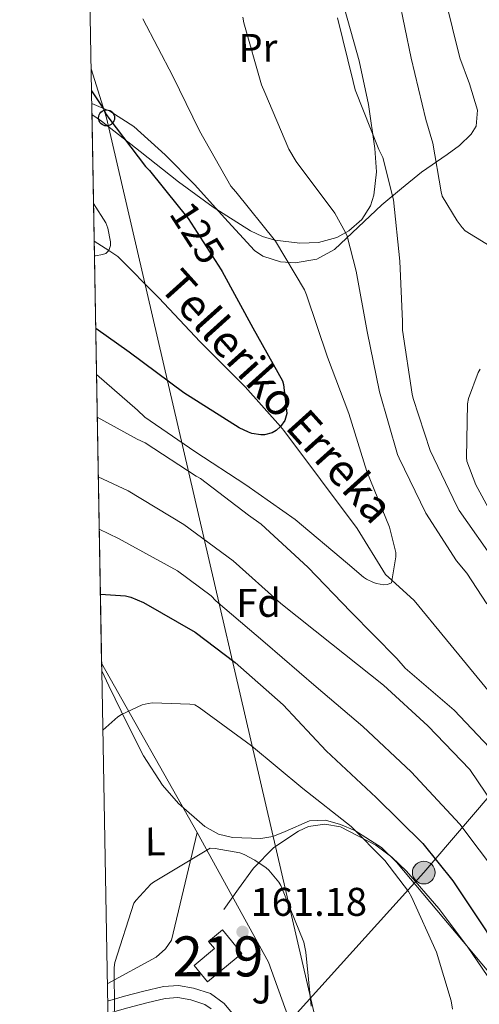
# Model space of a CAD drawing. Units: metres. Extents: x 619992 to 626839, y 4789643 to 4794394.
# Drawn here: x 619992 to 620107, y 4793029 to 4793275 of the extents above; entities that cross this region are included whole.
import ezdxf
from ezdxf.enums import TextEntityAlignment as Align

# ---------------------------------------------------------------- set-up
doc = ezdxf.new("R2010")
doc.units = ezdxf.units.M
doc.header["$MEASUREMENT"] = 0
for name, pattern in [('DGN Style 2', [85.5373, 51.32238, -34.21492]), ('DGN Style 3', [119.75222, 85.5373, -34.21492]), ('DGN Style 5', [59.87611, 25.66119, -34.21492]), ('DGN Style 7', [171.0746, 76.98357, -34.21492, 25.66119, -34.21492])]:
    doc.linetypes.add(name, pattern=pattern)
for name, color, linetype, lineweight in [('Nivel 11', 7, 'Continuous', 0), ('Nivel 15', 7, 'Continuous', 0), ('Nivel 16', 7, 'Continuous', 0), ('Nivel 20', 7, 'Continuous', 0), ('Nivel 21', 7, 'Continuous', 0), ('Nivel 22', 7, 'Continuous', 0), ('Nivel 26', 7, 'Continuous', 0), ('Nivel 32', 7, 'Continuous', 0), ('Nivel 33', 7, 'Continuous', 0), ('Nivel 35', 7, 'Continuous', 0), ('Nivel 36', 7, 'Continuous', 0), ('Nivel 37', 7, 'Continuous', 0), ('Nivel 4', 7, 'Continuous', 0), ('Nivel 41', 7, 'Continuous', 0), ('Nivel 43', 7, 'Continuous', 0), ('Nivel 48', 7, 'Continuous', 0), ('Nivel 49', 7, 'Continuous', 0), ('Nivel 5', 7, 'Continuous', 0), ('Nivel 52', 7, 'Continuous', 0), ('Nivel 57', 7, 'Continuous', 0), ('Nivel 61', 7, 'Continuous', 0), ('Nivel 7', 7, 'Continuous', 0)]:
    doc.layers.add(name, color=color, linetype=linetype, lineweight=lineweight)
doc.styles.add('Style-Arial', font='txt')
doc.styles.add('Style-Arial Narrow', font='txt')
doc.styles.add('Style-Helvetica-Narrow-Oblique', font='txt')
doc.styles.add('Style-timesi', font='timesi.shx', dxfattribs={"bigfont": 'timesibig.shx'})

# ---------------------------------------------------------------- blocks, each defined once
blk = doc.blocks.new('5PATER_73')
at = {"layer": 'Nivel 7', "linetype": 'Continuous', "lineweight": 0, "extrusion": (-0.0001464027141373064, 5.288613035996786e-05, 9.9998113744243)}
h = blk.add_hatch(color=7, dxfattribs=at)
edge = h.paths.add_edge_path()
edge.add_arc((-0.01566848158836365, -0.03699362277984619), 15.59970570594625, 314.9988650771372, 674.9988650771373)
blk = doc.blocks.new('5PELE_1')
at = {"layer": 'Nivel 32', "linetype": 'Continuous', "lineweight": 0}
h = blk.add_hatch(color=9, dxfattribs=at)
edge = h.paths.add_edge_path()
edge.add_arc((0.02487149834632874, -0.01121771335601807), 28.49973457508731, 0, 360)
at = {"layer": 'Nivel 32', "color": 252, "linetype": 'Continuous', "lineweight": 0}
blk.add_circle((0.02487149834632874, -0.01121771335601807, -0.01509225201129993), 28.49973457508731, dxfattribs=at)
blk = doc.blocks.new('5PTT')
at = {"layer": 'Nivel 33', "color": 7, "linetype": 'Continuous', "lineweight": 30}
blk.add_circle((-0.003284275531768799, -0.03728371858596802, 0.01230639119057741), 19.94981428391546, dxfattribs=at)

msp = doc.modelspace()

# ---------------------------------------------------------------- linework, layer by layer
at = {"layer": 'Nivel 11', "color": 142, "linetype": 'DGN Style 3', "lineweight": 13}
msp.add_polyline3d([(620146.5599999987, 4793025.49, 138.06), (620142.120000001, 4793037.01, 137.15), (620135.0399999991, 4793052.18, 136.52), (620127.9800000004, 4793067.35, 136.06), (620121.9400000013, 4793080.74, 135.41), (620119.5199999996, 4793086.15, 135), (620115.9400000013, 4793094.16, 134.3), (620109.870000001, 4793106.689999999, 133.19), (620099.1700000018, 4793119.790000001, 131.8), (620091.0199999996, 4793129.6, 130.69), (620085.4600000009, 4793134.710000001, 130), (620083.8900000006, 4793136.15, 129.8), (620076.7600000016, 4793147.6, 128.37), (620058.4200000018, 4793172.15, 125.11), (620057.6000000015, 4793173.08, 125), (620048.7800000012, 4793183.029999999, 123.88), (620037.5399999991, 4793194.24, 122.6), (620027.129999999, 4793205.27, 121.39), (620016.9400000013, 4793215.630000001, 120.22), (620014.6799999997, 4793217.08, 120), (620010.9899999984, 4793219.449999999, 119.56)], dxfattribs=at)
at = {"layer": 'Nivel 15', "color": 51, "linetype": 'Continuous', "lineweight": 13, "elevation": 163.65, "flags": 128}
msp.add_lwpolyline([(620043.0799999982, 4793047.279999999), (620047.9499999993, 4793041.390000001), (620039.370000001, 4793034.310000001), (620035.9899999984, 4793038.4), (620041.1000000015, 4793042.609999999), (620039.6099999994, 4793044.41), (620043.0799999982, 4793047.279999999)], dxfattribs=at)
at = {"layer": 'Nivel 16', "color": 1, "linetype": 'Continuous', "lineweight": 13}
msp.add_polyline3d([(620036.75, 4793071.66, 160.07), (620030.3500000015, 4793044.720000001, 161.48), (620028.870000001, 4793042.540000001, 161.48), (620026.5100000016, 4793040.5, 161.48), (620014.2800000012, 4793033.84, 160.52)], dxfattribs=at)
at = {"layer": 'Nivel 20', "color": 7, "linetype": 'DGN Style 2', "lineweight": 0, "extrusion": (-0.07035467112600638, 0.1246594068130536, 0.9897021029298508), "elevation": 554037.4099313862, "flags": 128}
msp.add_lwpolyline([(-2895776.414994624, -3829605.618582379), (-2895776.414994624, -3829556.506650023)], dxfattribs=at)
at = {"layer": 'Nivel 20', "color": 7, "linetype": 'DGN Style 2', "lineweight": 0, "extrusion": (-0.5055160563159288, -0.240611462861551, 0.8285889455854544), "elevation": -1466573.884111269, "flags": 128}
msp.add_lwpolyline([(-4061367.32151347, 2170815.067446653), (-4061330.358790822, 2170817.693115048), (-4061296.837143568, 2170813.727819923)], dxfattribs=at)
at = {"layer": 'Nivel 21', "color": 7, "linetype": 'DGN Style 3', "lineweight": 0}
msp.add_polyline3d([(620014.3599999994, 4793029.48, 160.05), (620018.6000000015, 4793030.710000001, 160.32), (620023.4499999993, 4793032, 160.55), (620028.3299999982, 4793033.140000001, 160.64), (620032.0899999999, 4793033.380000001, 160.64), (620035.879999999, 4793032.75, 160.64), (620040.0599999987, 4793031.4, 160.69), (620043.5, 4793028.91, 160.71), (620047.1799999997, 4793024.470000001, 160.68)], dxfattribs=at)
at = {"layer": 'Nivel 21', "color": 7, "linetype": 'Continuous', "lineweight": 0}
msp.add_polyline3d([(620040.2600000016, 4793027.540000001, 160.7), (620038.6799999997, 4793028.68, 160.69), (620035.1700000018, 4793029.82, 160.64), (620031.9400000013, 4793030.35, 160.64), (620028.7699999996, 4793030.15, 160.64), (620024.1799999997, 4793029.08, 160.55), (620019.3999999985, 4793027.810000001, 160.32), (620014.4100000001, 4793026.359999999, 159.99)], dxfattribs=at)
at = {"layer": 'Nivel 22', "color": 30, "linetype": 'DGN Style 5', "lineweight": 30, "elevation": 125, "flags": 128}
msp.add_lwpolyline([(620032.0300000012, 4793228.17), (620034.4899999984, 4793225.130000001), (620042.7699999996, 4793212.24)], dxfattribs=at)
at = {"layer": 'Nivel 32', "color": 6, "linetype": 'DGN Style 7', "lineweight": 0}
msp.add_polyline3d([(620048.3200000003, 4793014.92, 160.69), (620061.0100000016, 4793025.75, 160.17), (620093.4499999993, 4793061.630000001, 152.35), (620136.5399999991, 4793112.040000001, 143.1), (620173.8200000003, 4793154.27, 160.13)], dxfattribs=at)
at = {"layer": 'Nivel 33', "color": 7, "linetype": 'Continuous', "lineweight": 0, "extrusion": (0.8030482197655769, 0.2535170678714727, 0.5392982968906808), "elevation": 1713139.385868856, "flags": 128}
msp.add_lwpolyline([(4383965.696560239, -1096923.764119918), (4384232.287463546, -1096962.238683907), (4384245.162837677, -1096962.250558771)], dxfattribs=at)
at = {"layer": 'Nivel 35', "color": 92, "linetype": 'DGN Style 3', "lineweight": 0}
for points in [[(620010.379999999, 4793253.83, 135.79), (620014.9499999993, 4793251.91, 136.26), (620020.9100000001, 4793248.07, 136.98), (620028.7399999984, 4793240.970000001, 138.16), (620036.1999999993, 4793233.540000001, 139.46), (620043.5899999999, 4793225.25, 141.71), (620051.1099999994, 4793217.09, 144.13), (620053.1900000013, 4793215.68, 144.46), (620057.6099999994, 4793214.24, 144.82), (620061.2699999996, 4793214, 145), (620066.6600000001, 4793214.93, 145.29), (620071.1400000006, 4793217.35, 145.86), (620077, 4793222.960000001, 147.71), (620082.9200000018, 4793228.550000001, 149.51), (620087.8999999985, 4793232.619999999, 150.29), (620092.8999999985, 4793236.68, 151.04), (620099.2600000016, 4793241.08, 152.61), (620102.3999999985, 4793243.369999999, 153.36), (620105.3200000003, 4793246.15, 153.73), (620106.5500000007, 4793248.18, 153.75), (620106.9100000001, 4793252.18, 153.65), (620104.8900000006, 4793258.75, 153.28), (620102.5, 4793265.220000001, 152.83), (620098.7600000016, 4793280.17, 151.85)], [(620121.8999999985, 4793022.02, 156.42), (620112.6099999994, 4793033.24, 157), (620103.2699999996, 4793044.42, 157.57), (620094.9800000004, 4793054.32, 157.95), (620086.629999999, 4793064.199999999, 158.34), (620082.870000001, 4793067.890000001, 159.07), (620076.2399999984, 4793072.109999999, 161.22), (620072.629999999, 4793073.609999999, 162.25), (620068.8999999985, 4793074.689999999, 162.95), (620064.8599999994, 4793074.51, 163.38), (620058.7699999996, 4793071.92, 163.87), (620055.7100000009, 4793070.67, 164.02), (620052.6499999985, 4793070.15, 164.1), (620045.629999999, 4793070.390000001, 164.17), (620042.120000001, 4793071.25, 164.13), (620038.6900000013, 4793073.09, 163.97), (620032.0500000007, 4793078.85, 163.44), (620028.120000001, 4793083.449999999, 163.02), (620023.370000001, 4793090.810000001, 162.35), (620019.3000000007, 4793098.689999999, 161.67), (620014.6400000006, 4793108.33, 160.96), (620012.8900000006, 4793112.07, 160.54)]]:
    msp.add_polyline3d(points, dxfattribs=at)
at = {"layer": 'Nivel 36', "color": 92, "linetype": 'Continuous', "lineweight": 0}
for points in [[(620072.9400000013, 4793280.01, 140.37), (620077.3200000003, 4793264.5, 140.29), (620079.6099999994, 4793253.6, 140.22), (620081.2199999988, 4793242.609999999, 140.1), (620081.620000001, 4793236.76, 139.64), (620080.9699999988, 4793230.9, 138.56), (620080.1400000006, 4793228.27, 137.92), (620077.9800000004, 4793224.869999999, 136.87), (620074.6999999993, 4793222, 135.75), (620071.6799999997, 4793220.33, 134.82), (620067.1000000015, 4793219.060000001, 133.35), (620062.4699999988, 4793218.93, 131.97), (620056.1900000013, 4793219.710000001, 130.49), (620053.0700000003, 4793220.59, 129.88), (620050.0599999987, 4793222, 129.35), (620040.7800000012, 4793227.93, 127.78), (620032.0700000003, 4793234.290000001, 126.66), (620022.4600000009, 4793241.859999999, 125.85), (620012.8099999987, 4793249.390000001, 125.06), (620010.4299999997, 4793251.060000001, 124.84)], [(620043.3999999985, 4793052.4, 160.58), (620047.120000001, 4793057.550000001, 160.23), (620050.8299999982, 4793062.710000001, 159.88), (620055.9100000001, 4793067.880000001, 159.28), (620062.0899999999, 4793071.99, 158.4), (620064.629999999, 4793073.119999999, 157.93), (620068.7199999988, 4793073.75, 157.02), (620072.6499999985, 4793073.01, 156.29), (620081.4299999997, 4793068.460000001, 155.13), (620085.4800000004, 4793065.460000001, 154.58), (620089.1600000001, 4793061.939999999, 154.05), (620097.1900000013, 4793052.630000001, 152.8), (620104.4600000009, 4793042.93, 151.56), (620114.1000000015, 4793028.82, 149.95), (620123.2800000012, 4793014.390000001, 148.48)]]:
    msp.add_polyline3d(points, dxfattribs=at)
at = {"layer": 'Nivel 4', "color": 30, "linetype": 'Continuous', "lineweight": 30, "flags": 128}
for points, elevation in [([(620010.3200000003, 4793257.029999999), (620013.3000000007, 4793252.550000001), (620014.0399999991, 4793251.050000001), (620014.6499999985, 4793250.189999999), (620023.8299999982, 4793238.060000001), (620024.8200000003, 4793237.1), (620032.0300000012, 4793228.17)], 125), ([(620042.7699999996, 4793212.24), (620043, 4793211.880000001), (620050.6499999985, 4793197.77), (620058.1000000015, 4793184.49), (620058.3299999982, 4793183.59), (620059.1600000001, 4793176.390000001), (620058.6499999985, 4793174.630000001), (620057.620000001, 4793173.1), (620056.5, 4793172.109999999), (620055.5399999991, 4793171.529999999), (620053.5899999999, 4793171.02), (620052.6999999993, 4793171.02), (620050.4600000009, 4793171.369999999), (620049.5899999999, 4793171.66), (620047.2600000016, 4793172.810000001), (620033.4299999997, 4793181.51), (620019.7399999984, 4793191.720000001), (620011.379999999, 4793197.619999999)], 125), ([(620012.5599999987, 4793131.189999999), (620018.8500000015, 4793130.779999999), (620020.1600000001, 4793130.42), (620023.3299999982, 4793129.109999999), (620036.2199999988, 4793121.720000001), (620046.3000000007, 4793114.140000001), (620058.2699999996, 4793103.58), (620068.9899999984, 4793092.060000001), (620081.5399999991, 4793080.35), (620093.25, 4793068.92), (620100.6799999997, 4793059.550000001), (620109.0300000012, 4793047.07), (620116.5199999996, 4793033.470000001), (620119.2399999984, 4793026.33)], 150)]:
    msp.add_lwpolyline(points, dxfattribs=dict(at, elevation=elevation))
at = {"layer": 'Nivel 49', "color": 7, "linetype": 'Continuous', "lineweight": 0, "extrusion": (-0.002170516363426759, 0.1223891162345153, 0.9924798199893288), "elevation": 585431.1263008777, "flags": 128}
msp.add_lwpolyline([(-704905.7550191917, -4745391.023300318), (-704905.7550191917, -4745531.945046334)], dxfattribs=at)
at = {"layer": 'Nivel 49', "color": 7, "linetype": 'Continuous', "lineweight": 0, "extrusion": (-0.01513490480664076, 0.9686339076250088, 0.2480308199712288), "elevation": 4633426.856847491, "flags": 128}
msp.add_lwpolyline([(-694820.4543199465, -1186136.34276247), (-694820.4543199465, -1186144.084680836)], dxfattribs=at)
at = {"layer": 'Nivel 5', "color": 30, "linetype": 'Continuous', "lineweight": 0, "flags": 128}
for points, elevation in [([(620115.6499999985, 4793214.779999999), (620103.8399999999, 4793221.98), (620103.0399999991, 4793222.869999999), (620101.7600000016, 4793224.51), (620098.0799999982, 4793230.65), (620097.7600000016, 4793231.74), (620095.7399999984, 4793243.93), (620093.9800000004, 4793249.85), (620090.3000000007, 4793265.210000001), (620087.1000000015, 4793280.57)], 145), ([(620023.1900000013, 4793275.02), (620030.6799999997, 4793260.710000001), (620037.3399999999, 4793246.99), (620045.1799999997, 4793233.16), (620046.4200000018, 4793231.790000001), (620056.3399999999, 4793219.470000001), (620063.6400000006, 4793207.24), (620064.120000001, 4793206.029999999), (620069.370000001, 4793190.41), (620074.7100000009, 4793176.33), (620079.1900000013, 4793161.9), (620084.8299999982, 4793147.949999999), (620086.4899999984, 4793141.609999999), (620086.4899999984, 4793140.550000001), (620085.3399999999, 4793134.029999999), (620084.379999999, 4793133.58), (620083.4499999993, 4793133.550000001), (620081.5899999999, 4793133.83), (620080.8299999982, 4793134.09), (620079.1000000015, 4793134.92), (620078.3299999982, 4793135.43), (620074.3299999982, 4793138.890000001), (620061.2399999984, 4793149.9), (620048.9200000018, 4793158.540000001), (620036.1499999985, 4793166.859999999), (620023.6700000018, 4793175.43), (620021.8500000015, 4793177.16), (620011.5799999982, 4793186.1)], 130), ([(620048.2199999988, 4793275.4), (620048.4400000013, 4793273.99), (620052.8200000003, 4793258.51), (620053.6900000013, 4793256.59), (620059.6999999993, 4793242.439999999), (620061.5300000012, 4793239.369999999), (620071.1900000013, 4793226.41), (620073.879999999, 4793221.640000001), (620074.2600000016, 4793220.68), (620076.5700000003, 4793211.91), (620079.2899999991, 4793196.869999999), (620082.3599999994, 4793181.74), (620086.8399999999, 4793166.119999999), (620087.3200000003, 4793165.189999999), (620093.9499999993, 4793151.43), (620101.629999999, 4793139.529999999), (620104.2199999988, 4793136.43), (620109.1799999997, 4793128.75)], 135), ([(620111.5500000007, 4793138.960000001), (620102.2699999996, 4793152.08), (620101.75, 4793153.16), (620095.0700000003, 4793167.15), (620090.7800000012, 4793180.07), (620090.5500000007, 4793181.23), (620088.1499999985, 4793197.189999999), (620088.120000001, 4793199.369999999), (620087.4499999993, 4793214.439999999), (620085.879999999, 4793229.800000001), (620083.2199999988, 4793240.33), (620082.2300000004, 4793242.310000001), (620076.2800000012, 4793257.26), (620075.8000000007, 4793259.34), (620071.8599999994, 4793275.24)], 140), ([(620010.8200000003, 4793228.84), (620013.879999999, 4793224.01), (620014.3900000006, 4793222.67), (620015.1000000015, 4793219.27), (620015.0599999987, 4793218.310000001), (620014.6799999997, 4793217.07), (620013.9100000001, 4793216.390000001), (620013.1099999994, 4793216.07), (620011.3200000003, 4793215.75), (620011.0599999987, 4793215.75)], 120), ([(620110.0199999996, 4793151.960000001), (620106.5, 4793158.52), (620104.1900000013, 4793164.470000001), (620104.1000000015, 4793165.4), (620104.3500000015, 4793178.75), (620104.6700000018, 4793180.119999999), (620107.0700000003, 4793186.59), (620107.5500000007, 4793187.449999999)], 145), ([(620112.8299999982, 4793089.77), (620101.0500000007, 4793102.189999999), (620088.7899999991, 4793112.710000001), (620086.6799999997, 4793115.08), (620075.1900000013, 4793126.790000001), (620064.4400000013, 4793137.960000001), (620052.7899999991, 4793148.68), (620049.5599999987, 4793150.949999999), (620037.5599999987, 4793160.07), (620036.5, 4793160.68), (620023.7699999996, 4793169.029999999), (620021.7800000012, 4793169.960000001), (620011.7699999996, 4793175.41)], 135), ([(620012.0300000012, 4793160.550000001), (620019.5100000016, 4793157.029999999), (620033.3999999985, 4793148.619999999), (620045.75, 4793139.5), (620057.7199999988, 4793128.869999999), (620070.3299999982, 4793118.76), (620083.3500000015, 4793108.43), (620094.4299999997, 4793098.25), (620104.9600000009, 4793087.4), (620114.75, 4793072.939999999), (620115.2899999991, 4793071.82), (620123.5199999996, 4793058.189999999), (620128.2800000012, 4793047.439999999), (620134.4299999997, 4793033.359999999), (620134.6499999985, 4793032.560000001), (620138.1099999994, 4793016.560000001)], 140), ([(620012.2699999996, 4793147.41), (620017.0599999987, 4793145.109999999), (620031.8399999999, 4793137.02), (620040.2199999988, 4793130.779999999), (620041.4699999988, 4793129.529999999), (620053.7300000004, 4793119.07), (620066.5599999987, 4793108.060000001), (620078.1799999997, 4793098.109999999), (620090.3099999987, 4793086.779999999), (620102.5, 4793073.689999999), (620112.1000000015, 4793060.890000001), (620120.5199999996, 4793048.310000001), (620124.9600000009, 4793039.26), (620125.1900000013, 4793038.43), (620129.8900000006, 4793023.99)], 145), ([(620013.1600000001, 4793097.210000001), (620016.9400000013, 4793100.550000001), (620017.8399999999, 4793101.130000001), (620022.9600000009, 4793103.529999999), (620024.5199999996, 4793103.91), (620025.5500000007, 4793104.01), (620034.9600000009, 4793103.720000001), (620036.1700000018, 4793103.529999999), (620037.2600000016, 4793102.859999999), (620050.3200000003, 4793093.26), (620063.1799999997, 4793082.6), (620075.25, 4793073.16), (620083.6999999993, 4793064.65), (620089.6499999985, 4793056.85), (620090.379999999, 4793055.529999999), (620096.620000001, 4793041.68), (620100.2699999996, 4793029.58), (620100.620000001, 4793027.5)], 155), ([(620016.1099999994, 4793027.08), (620015.9800000004, 4793037.869999999), (620016.1999999993, 4793039.15), (620020.9400000013, 4793053.93), (620021.4800000004, 4793054.73), (620025.129999999, 4793058.73), (620025.8000000007, 4793059.24), (620039.9800000004, 4793067.720000001), (620041.2899999991, 4793067.66), (620047.4400000013, 4793066.51), (620048.4899999984, 4793066.119999999), (620051.1799999997, 4793064.75), (620054, 4793062.83), (620054.6700000018, 4793062.220000001), (620057.1700000018, 4793059.210000001), (620057.6499999985, 4793058.35), (620063.4100000001, 4793044.24), (620063.9800000004, 4793041.68), (620065.2600000016, 4793028.24)], 160)]:
    msp.add_lwpolyline(points, dxfattribs=dict(at, elevation=elevation))
at = {"layer": 'Nivel 52', "color": 1, "linetype": 'Continuous', "lineweight": 13, "elevation": 163.65, "flags": 128}
msp.add_lwpolyline([(620043.0799999982, 4793047.279999999), (620039.6099999994, 4793044.41), (620041.1000000015, 4793042.609999999), (620035.9899999984, 4793038.4), (620039.370000001, 4793034.310000001), (620047.9499999993, 4793041.390000001)], close=True, dxfattribs=at)
at = {"layer": 'Nivel 57', "color": 92, "linetype": 'DGN Style 3', "lineweight": 0}
msp.add_polyline3d([(620098.7600000016, 4793280.17, 151.85), (620102.5, 4793265.220000001, 152.83), (620104.8900000006, 4793258.75, 153.28), (620106.9100000001, 4793252.18, 153.65), (620106.5500000007, 4793248.18, 153.75), (620105.3200000003, 4793246.15, 153.73), (620102.3999999985, 4793243.369999999, 153.36), (620099.2600000016, 4793241.08, 152.61), (620092.8999999985, 4793236.68, 151.04), (620087.8999999985, 4793232.619999999, 150.29), (620082.9200000018, 4793228.550000001, 149.51), (620077, 4793222.960000001, 147.71), (620071.1400000006, 4793217.35, 145.86), (620066.6600000001, 4793214.93, 145.29), (620061.2699999996, 4793214, 145), (620057.6099999994, 4793214.24, 144.82), (620053.1900000013, 4793215.68, 144.46), (620051.1099999994, 4793217.09, 144.13), (620043.5899999999, 4793225.25, 141.71), (620036.1999999993, 4793233.540000001, 139.46), (620028.7399999984, 4793240.970000001, 138.16), (620020.9100000001, 4793248.07, 136.98), (620014.9499999993, 4793251.91, 136.26), (620010.379999999, 4793253.83, 135.79), (620012.8599999994, 4793113.99, 153.04), (620012.8900000006, 4793112.07, 160.54), (620014.6400000006, 4793108.33, 160.96), (620019.3000000007, 4793098.689999999, 161.67), (620023.370000001, 4793090.810000001, 162.35), (620028.120000001, 4793083.449999999, 163.02), (620032.0500000007, 4793078.85, 163.44), (620038.6900000013, 4793073.09, 163.97), (620042.120000001, 4793071.25, 164.13), (620045.629999999, 4793070.390000001, 164.17), (620052.6499999985, 4793070.15, 164.1), (620055.7100000009, 4793070.67, 164.02), (620058.7699999996, 4793071.92, 163.87), (620064.8599999994, 4793074.51, 163.38), (620068.8999999985, 4793074.689999999, 162.95), (620072.629999999, 4793073.609999999, 162.25), (620076.2399999984, 4793072.109999999, 161.22), (620082.870000001, 4793067.890000001, 159.07), (620086.629999999, 4793064.199999999, 158.34), (620094.9800000004, 4793054.32, 157.95), (620103.2699999996, 4793044.42, 157.57), (620112.6099999994, 4793033.24, 157)], dxfattribs=at)
at = {"layer": 'Nivel 61', "color": 7, "linetype": 'Continuous', "lineweight": 0}
msp.add_polyline3d([(619992.3599999994, 4794270.630000001, 125.6), (623372.6700000018, 4794331.35, 327.46), (626752.9600000009, 4794393.74, 0), (626796.2199999988, 4792080.08, 0), (626839.4699999988, 4789766.439999999, 0), (623456.8999999985, 4789704.1, 0), (620074.3399999999, 4789643.359999999, 0), (620033.370000001, 4791956.98, 0)], close=True, dxfattribs=at)

# ---------------------------------------------------------------- block references
at = {"layer": 'Nivel 32', "color": 252, "linetype": 'Continuous', "lineweight": 0, "xscale": 0.1000009313241567, "yscale": 0.1000009313241567, "zscale": 0.1000009313241567}
msp.add_blockref('5PELE_1', (620093.4499999993, 4793061.630000001, 152.35), dxfattribs=at)
at = {"layer": 'Nivel 33', "color": 7, "linetype": 'Continuous', "lineweight": 30, "xscale": 0.1000009313241567, "yscale": 0.1000009313241567, "zscale": 0.1000009313241567}
msp.add_blockref('5PTT', (620014.1000000015, 4793250.25, 125.01), dxfattribs=at)
at = {"layer": 'Nivel 7', "color": 7, "linetype": 'Continuous', "lineweight": 0, "extrusion": (-6.724879613272331e-05, -0.002515353033088672, 0.9999968342333482), "xscale": 0.1000018862792213, "yscale": 0.1000018862792213, "zscale": 0.1000018862792212, "rotation": 0.589641438827868}
msp.add_blockref('5PATER_73', (620048.1194371328, 4793031.937710717, -11936.7228053161), dxfattribs=at)

# ---------------------------------------------------------------- texts
at = {"layer": 'Nivel 26', "color": 92, "linetype": 'Continuous', "lineweight": 0, "style": 'Style-Arial'}
msp.add_text('J', height=6.99996, dxfattribs=at).set_placement((620052.9007015713, 4793032.399979999, 160.42), align=Align.MIDDLE_CENTER)
at = {"layer": 'Nivel 37', "color": 92, "linetype": 'Continuous', "lineweight": 0, "style": 'Style-Arial Narrow'}
for s, p in [('Pr', (620051.9746261276, 4793267.760036238, 135.37)), ('L', (620026.2570690811, 4793069.391469603, 158.92))]:
    msp.add_text(s, height=6.9999, rotation=0.5885027852179204, dxfattribs=at).set_placement(p, align=Align.MIDDLE_CENTER)
at = {"layer": 'Nivel 37', "color": 92, "linetype": 'Continuous', "lineweight": 0, "style": 'Style-Arial'}
msp.add_text('Fd', height=6.99996, dxfattribs=at).set_placement((620052.1349360198, 4793129.029979998, 141.75), align=Align.MIDDLE_CENTER)
at = {"layer": 'Nivel 41', "color": 7, "linetype": 'Continuous', "lineweight": 0, "style": 'Style-Helvetica-Narrow-Oblique'}
msp.add_text('125', height=6.99996, rotation=302.7212346310131, dxfattribs=at).set_placement((620036.7922947407, 4793221.536289906, 125), align=Align.MIDDLE_CENTER)
at = {"layer": 'Nivel 41', "color": 7, "linetype": 'Continuous', "lineweight": 0, "style": 'Style-Arial'}
msp.add_text('161.18', height=6.99996, dxfattribs=at).set_placement((620050.1000000015, 4793050.800000001, 161.18))
at = {"layer": 'Nivel 43', "color": 142, "linetype": 'Continuous', "lineweight": 0, "style": 'Style-timesi'}
msp.add_text('Telleriko Erreka', height=7.999980000000001, rotation=311.9869916446903, dxfattribs=at).set_placement((620026.9499999993, 4793207.84, 121.61))
at = {"layer": 'Nivel 48', "color": 1, "linetype": 'Continuous', "lineweight": 0, "style": 'Style-Arial Narrow'}
msp.add_text('219', height=9.99996, dxfattribs=at).set_placement((620041.984622106, 4793040.659979999, 160.88), align=Align.MIDDLE_CENTER)

doc.saveas('drawing.dxf')
